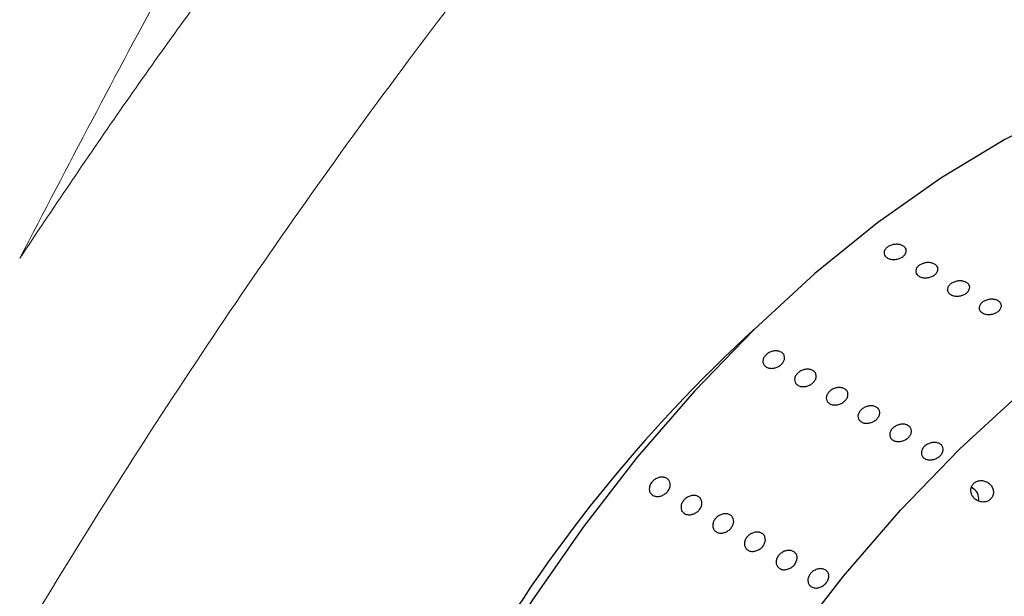
# Model space of a CAD drawing. Units: millimetres. Extents: x 0 to 420, y 0 to 297.
# Drawn here: x 84 to 86, y 85 to 86 of the extents above; entities that cross this region are included whole.
import ezdxf

# ---------------------------------------------------------------- set-up
doc = ezdxf.new("R2010")
doc.units = ezdxf.units.MM
doc.linetypes.add('SLD-Continua', pattern=[0])

msp = doc.modelspace()

# ---------------------------------------------------------------- linework, layer by layer
at = {"color": 7, "linetype": 'SLD-Continua', "lineweight": 25, "flags": 128}
for points in [[(86.10347, 85.48511), (86.07121, 85.50174), (86.01614, 85.52199), (85.95731, 85.53424), (85.89517, 85.53839), (85.8302, 85.53442), (85.76293, 85.52236), (85.69387, 85.50229), (85.62356, 85.47438), (85.55256, 85.43884), (85.48142, 85.39596), (85.4107, 85.34606), (85.34095, 85.28954), (85.27272, 85.22684), (85.20653, 85.15845), (85.14292, 85.08491), (85.08237, 85.00679), (85.02537, 84.92471), (84.97235, 84.8393), (84.92373, 84.75123), (84.87989, 84.6612), (84.84118, 84.56991), (84.8079, 84.47807), (84.7803, 84.3864), (84.75862, 84.29562), (84.743, 84.20644), (84.73358, 84.11956), (84.73044, 84.03565)], [(84.96025, 83.90298), (84.96339, 83.98689), (84.97281, 84.07377), (84.98843, 84.16295), (85.01011, 84.25373), (85.03771, 84.3454), (85.07099, 84.43724), (85.1097, 84.52854), (85.15354, 84.61857), (85.20216, 84.70663), (85.25518, 84.79204), (85.31218, 84.87413), (85.37273, 84.95224), (85.43634, 85.02579), (85.50253, 85.09417), (85.57076, 85.15687), (85.64051, 85.21339), (85.71123, 85.26329), (85.78237, 85.30618), (85.85337, 85.34171), (85.92368, 85.36962), (85.99274, 85.38969), (86.06001, 85.40176), (86.12497, 85.40573), (86.18712, 85.40157), (86.24595, 85.38932), (86.30102, 85.36907), (86.35189, 85.34098), (86.39816, 85.30527), (86.43947, 85.26222), (86.47551, 85.21216), (86.50597, 85.1555), (86.51595, 85.13253)]]:
    msp.add_lwpolyline(points, dxfattribs=at)
at = {"color": 7, "linetype": 'SLD-Continua', "lineweight": 25}
for centre, radius, start, end in [((86.39643, 84.00255), 1.66191, 132.4372, 167.56817), ((85.5105, 85.03877), 0.0131, 347.68145, 67.90001)]:
    msp.add_arc(centre, radius, start, end, dxfattribs=at)
at = {"color": 7, "linetype": 'SLD-Continua', "lineweight": 18}
for points, knots in [([(84.45422, 85.30645), (84.50795, 85.40937), (84.61517, 85.61475), (84.78417, 85.91368), (84.95671, 86.20545), (85.12527, 86.47733), (85.28878, 86.73047), (85.44658, 86.96521), (85.60572, 87.19174), (85.76586, 87.40834), (85.94154, 87.6323), (86.13516, 87.8602), (86.34905, 88.08553), (86.56951, 88.28834), (86.78162, 88.45392), (86.98419, 88.58622), (87.17566, 88.68975), (87.37037, 88.77359), (87.56684, 88.83692), (87.76348, 88.87923), (87.95984, 88.90041), (88.15513, 88.90008), (88.34839, 88.87778), (88.53741, 88.83349), (88.72046, 88.76759), (88.8969, 88.68039), (89.06601, 88.57207), (89.22681, 88.4434), (89.37755, 88.29548), (89.52592, 88.12248), (89.6163, 87.98828), (89.6648, 87.91625)], [0, 0, 0, 0, 0.0372063, 0.0742481, 0.1113389, 0.1485747, 0.1811283, 0.2138806, 0.2466434, 0.2791148, 0.3113438, 0.3520564, 0.39296, 0.4336033, 0.4741059, 0.506569, 0.5391554, 0.5717654, 0.604297, 0.6367443, 0.6690025, 0.7015481, 0.7342432, 0.7669208, 0.7994214, 0.8318118, 0.8644486, 0.8971672, 0.9298043, 0.9623284, 1, 1, 1, 1]), ([(90.21746, 86.19867), (90.20556, 86.25582), (90.17615, 86.39712), (90.11516, 86.61087), (90.03148, 86.83577), (89.93084, 87.04315), (89.81841, 87.22225), (89.69585, 87.37352), (89.56627, 87.49975), (89.42442, 87.60796), (89.27134, 87.69721), (89.09433, 87.77229), (88.89069, 87.82645), (88.65967, 87.85477), (88.41792, 87.85452), (88.1699, 87.82685), (87.91736, 87.77342), (87.66179, 87.69673), (87.40225, 87.59733), (87.14064, 87.47648), (86.87178, 87.33158), (86.59661, 87.16145), (86.31638, 86.96506), (86.04775, 86.75391), (85.7918, 86.53054), (85.54924, 86.2976), (85.31315, 86.04846), (85.08402, 85.78256), (84.8638, 85.49974), (84.65418, 85.20129), (84.4582, 84.89106), (84.28361, 84.58117), (84.13049, 84.27433), (83.99739, 83.97314), (83.8782, 83.66954), (83.81182, 83.46703), (83.77867, 83.36592)], [0, 0, 0, 0, 0.0200262, 0.049514, 0.0790766, 0.1086211, 0.1380841, 0.16354, 0.189097, 0.2146866, 0.2402403, 0.2656935, 0.2973864, 0.3291927, 0.361015, 0.39273, 0.4235677, 0.4545137, 0.4855062, 0.5164704, 0.5473234, 0.5804698, 0.6136577, 0.6468005, 0.6768194, 0.7069164, 0.737002, 0.7670052, 0.7975054, 0.8281156, 0.8587162, 0.8892033, 0.9168557, 0.9445911, 0.9723354, 1, 1, 1, 1])]:
    msp.add_open_spline(points, degree=3, knots=knots, dxfattribs=at)
at = {"color": 8, "linetype": 'SLD-Continua', "lineweight": 18}
msp.add_open_spline([(84.45422, 85.30645), (84.49116, 85.36149), (84.56511, 85.47167), (84.68106, 85.63276), (84.80055, 85.79068), (84.95821, 85.98805), (85.15747, 86.21971), (85.40252, 86.47888), (85.65661, 86.72327), (85.90107, 86.93666), (86.13245, 87.12123), (86.34954, 87.28039), (86.56897, 87.42747), (86.77202, 87.55096), (86.9575, 87.6537), (87.12522, 87.7387), (87.29284, 87.81567), (87.46112, 87.88473), (87.62954, 87.94534), (87.79796, 87.99706), (87.96501, 88.03914), (88.16296, 88.07749), (88.38939, 88.10319), (88.59856, 88.10408), (88.76169, 88.0897), (88.88242, 88.07089), (89.00005, 88.04397), (89.11298, 88.00917), (89.22093, 87.96674), (89.3239, 87.91689), (89.42284, 87.85908), (89.51816, 87.79286), (89.6094, 87.7182), (89.69633, 87.63491), (89.77818, 87.54374), (89.86935, 87.42553), (89.96332, 87.28122), (90.02248, 87.15971), (90.05077, 87.1016)], degree=3, knots=[0, 0, 0, 0, 0.0214374, 0.0429166, 0.0645195, 0.0861625, 0.126042, 0.1661487, 0.2069185, 0.2478964, 0.2809691, 0.3141405, 0.3476068, 0.3811699, 0.4065981, 0.4320683, 0.4576677, 0.4833112, 0.5094744, 0.5356875, 0.5620579, 0.5884838, 0.6306448, 0.6730649, 0.6946969, 0.7163684, 0.7381638, 0.7600026, 0.7811564, 0.802352, 0.8236761, 0.845044, 0.8669121, 0.8888271, 0.9108827, 0.9329845, 0.9679521, 1, 1, 1, 1], dxfattribs=at)
at = {"color": 7, "linetype": 'SLD-Continua', "lineweight": 25}
for points, knots in [([(85.42176, 85.3068), (85.42086, 85.30745), (85.41906, 85.30875), (85.41792, 85.31146), (85.41811, 85.31437), (85.41972, 85.3172), (85.42253, 85.31961), (85.42624, 85.32135), (85.43043, 85.3222), (85.43462, 85.32209), (85.43834, 85.32103), (85.44117, 85.31914), (85.44279, 85.31664), (85.44302, 85.3138), (85.44183, 85.31094), (85.43937, 85.30837), (85.4359, 85.30639), (85.43181, 85.30521), (85.42759, 85.30499), (85.42413, 85.30562), (85.42242, 85.30647), (85.42176, 85.3068)], [0, 0, 0, 0, 0.0536865, 0.107373, 0.1610614, 0.2147512, 0.2684388, 0.3221241, 0.3758106, 0.4294999, 0.4831893, 0.5368758, 0.5905611, 0.6442487, 0.6979384, 0.751627, 0.8053127, 0.8589984, 0.912687, 0.9663768, 1, 1, 1, 1]), ([(85.45711, 85.28639), (85.45622, 85.28704), (85.45442, 85.28834), (85.45327, 85.29105), (85.45347, 85.29396), (85.45507, 85.29679), (85.45789, 85.2992), (85.4616, 85.30094), (85.46578, 85.30179), (85.46997, 85.30168), (85.47369, 85.30062), (85.47652, 85.29873), (85.47814, 85.29623), (85.47837, 85.29339), (85.47719, 85.29053), (85.47472, 85.28796), (85.47125, 85.28598), (85.46717, 85.2848), (85.46295, 85.28458), (85.45948, 85.28521), (85.45777, 85.28606), (85.45711, 85.28639)], [0, 0, 0, 0, 0.0536865, 0.107373, 0.1610614, 0.2147512, 0.2684388, 0.3221241, 0.3758106, 0.4294999, 0.4831893, 0.5368758, 0.5905611, 0.6442487, 0.6979384, 0.751627, 0.8053127, 0.8589984, 0.912687, 0.9663768, 1, 1, 1, 1]), ([(85.49247, 85.26598), (85.49157, 85.26663), (85.48978, 85.26793), (85.48863, 85.27064), (85.48882, 85.27355), (85.49043, 85.27638), (85.49324, 85.27879), (85.49695, 85.28053), (85.50114, 85.28138), (85.50533, 85.28127), (85.50905, 85.28021), (85.51188, 85.27832), (85.5135, 85.27582), (85.51373, 85.27298), (85.51254, 85.27012), (85.51008, 85.26755), (85.50661, 85.26557), (85.50252, 85.26439), (85.4983, 85.26417), (85.49484, 85.2648), (85.49313, 85.26565), (85.49247, 85.26598)], [0, 0, 0, 0, 0.05368652, 0.10737296, 0.16106144, 0.21475124, 0.26843883, 0.32212412, 0.37581062, 0.42949994, 0.4831893, 0.53687585, 0.59056113, 0.64424866, 0.69793845, 0.75162698, 0.80531269, 0.85899844, 0.912687, 0.96637678, 1, 1, 1, 1]), ([(85.52782, 85.24557), (85.52693, 85.24622), (85.52513, 85.24752), (85.52398, 85.25023), (85.52418, 85.25314), (85.52579, 85.25597), (85.5286, 85.25838), (85.53231, 85.26012), (85.53649, 85.26097), (85.54068, 85.26086), (85.5444, 85.2598), (85.54723, 85.25791), (85.54885, 85.25541), (85.54908, 85.25257), (85.5479, 85.24971), (85.54543, 85.24714), (85.54196, 85.24516), (85.53788, 85.24398), (85.53366, 85.24376), (85.53019, 85.24439), (85.52848, 85.24524), (85.52782, 85.24557)], [0, 0, 0, 0, 0.0536865, 0.107373, 0.1610614, 0.2147512, 0.2684388, 0.3221241, 0.3758106, 0.4294999, 0.4831893, 0.5368758, 0.5905611, 0.6442487, 0.6979384, 0.751627, 0.8053127, 0.8589984, 0.912687, 0.9663768, 1, 1, 1, 1]), ([(85.28674, 85.18523), (85.28584, 85.1859), (85.28403, 85.18723), (85.28281, 85.1902), (85.2829, 85.19348), (85.28438, 85.19678), (85.28706, 85.19971), (85.29064, 85.20193), (85.29472, 85.2032), (85.29883, 85.20338), (85.30251, 85.20246), (85.30535, 85.20054), (85.30702, 85.19784), (85.30734, 85.19465), (85.30628, 85.19134), (85.30394, 85.18827), (85.30061, 85.18579), (85.29665, 85.18417), (85.29252, 85.18362), (85.2891, 85.18408), (85.28739, 85.18491), (85.28674, 85.18523)], [0, 0, 0, 0, 0.0536865, 0.107373, 0.1610614, 0.2147512, 0.2684388, 0.3221241, 0.3758106, 0.4294999, 0.4831893, 0.5368758, 0.5905611, 0.6442487, 0.6979384, 0.751627, 0.8053127, 0.8589984, 0.912687, 0.9663768, 1, 1, 1, 1]), ([(85.32209, 85.16482), (85.32119, 85.16549), (85.31939, 85.16682), (85.31817, 85.16979), (85.31826, 85.17307), (85.31974, 85.17637), (85.32241, 85.17929), (85.32599, 85.18152), (85.33007, 85.18279), (85.33419, 85.18297), (85.33787, 85.18205), (85.34071, 85.18013), (85.34238, 85.17743), (85.3427, 85.17424), (85.34163, 85.17093), (85.3393, 85.16786), (85.33597, 85.16538), (85.332, 85.16376), (85.32787, 85.16321), (85.32446, 85.16367), (85.32275, 85.1645), (85.32209, 85.16482)], [0, 0, 0, 0, 0.0536865, 0.107373, 0.1610614, 0.2147512, 0.2684388, 0.3221241, 0.3758106, 0.4294999, 0.4831893, 0.5368758, 0.5905611, 0.6442487, 0.6979384, 0.751627, 0.8053127, 0.8589984, 0.912687, 0.9663768, 1, 1, 1, 1]), ([(85.35745, 85.14441), (85.35655, 85.14508), (85.35474, 85.14641), (85.35352, 85.14938), (85.35361, 85.15266), (85.35509, 85.15596), (85.35777, 85.15888), (85.36135, 85.16111), (85.36543, 85.16238), (85.36954, 85.16256), (85.37323, 85.16164), (85.37606, 85.15972), (85.37774, 85.15702), (85.37805, 85.15383), (85.37699, 85.15052), (85.37465, 85.14745), (85.37132, 85.14497), (85.36736, 85.14335), (85.36323, 85.1428), (85.35981, 85.14326), (85.35811, 85.14409), (85.35745, 85.14441)], [0, 0, 0, 0, 0.0536865, 0.107373, 0.1610614, 0.2147512, 0.2684388, 0.3221241, 0.3758106, 0.4294999, 0.4831893, 0.5368758, 0.5905611, 0.6442487, 0.6979384, 0.751627, 0.8053127, 0.8589984, 0.912687, 0.9663768, 1, 1, 1, 1]), ([(85.3928, 85.124), (85.3919, 85.12467), (85.3901, 85.126), (85.38888, 85.12897), (85.38897, 85.13225), (85.39045, 85.13555), (85.39312, 85.13847), (85.39671, 85.1407), (85.40078, 85.14197), (85.4049, 85.14215), (85.40858, 85.14123), (85.41142, 85.13931), (85.41309, 85.13661), (85.41341, 85.13342), (85.41234, 85.13011), (85.41001, 85.12704), (85.40668, 85.12456), (85.40271, 85.12294), (85.39858, 85.12239), (85.39517, 85.12285), (85.39346, 85.12368), (85.3928, 85.124)], [0, 0, 0, 0, 0.0536865, 0.107373, 0.1610614, 0.2147512, 0.2684388, 0.3221241, 0.3758106, 0.4294999, 0.4831893, 0.5368758, 0.5905611, 0.6442487, 0.6979384, 0.751627, 0.8053127, 0.8589984, 0.912687, 0.9663768, 1, 1, 1, 1]), ([(85.42816, 85.10359), (85.42726, 85.10426), (85.42545, 85.10559), (85.42423, 85.10856), (85.42432, 85.11184), (85.4258, 85.11514), (85.42848, 85.11806), (85.43206, 85.12029), (85.43614, 85.12156), (85.44025, 85.12174), (85.44394, 85.12082), (85.44677, 85.1189), (85.44845, 85.1162), (85.44877, 85.11301), (85.4477, 85.1097), (85.44536, 85.10663), (85.44203, 85.10415), (85.43807, 85.10253), (85.43394, 85.10198), (85.43052, 85.10244), (85.42882, 85.10327), (85.42816, 85.10359)], [0, 0, 0, 0, 0.0536865, 0.107373, 0.1610614, 0.2147512, 0.2684388, 0.3221241, 0.3758106, 0.4294999, 0.4831893, 0.5368758, 0.5905611, 0.6442487, 0.6979384, 0.751627, 0.8053127, 0.8589984, 0.912687, 0.9663768, 1, 1, 1, 1]), ([(85.46351, 85.08318), (85.46261, 85.08385), (85.46081, 85.08518), (85.45959, 85.08815), (85.45968, 85.09143), (85.46116, 85.09473), (85.46384, 85.09765), (85.46742, 85.09988), (85.47149, 85.10115), (85.47561, 85.10133), (85.47929, 85.10041), (85.48213, 85.09849), (85.4838, 85.09579), (85.48412, 85.0926), (85.48305, 85.08929), (85.48072, 85.08622), (85.47739, 85.08374), (85.47342, 85.08212), (85.46929, 85.08157), (85.46588, 85.08203), (85.46417, 85.08286), (85.46351, 85.08318)], [0, 0, 0, 0, 0.0536865, 0.107373, 0.1610614, 0.2147512, 0.2684388, 0.3221241, 0.3758106, 0.4294999, 0.4831893, 0.5368758, 0.5905611, 0.6442487, 0.6979384, 0.751627, 0.8053127, 0.8589984, 0.912687, 0.9663768, 1, 1, 1, 1]), ([(85.16033, 85.04223), (85.15942, 85.04291), (85.1576, 85.04427), (85.15626, 85.04745), (85.15619, 85.05104), (85.15746, 85.05473), (85.15991, 85.05807), (85.16328, 85.0607), (85.16718, 85.06232), (85.17117, 85.06275), (85.17479, 85.06195), (85.17765, 85.06), (85.1794, 85.05713), (85.17987, 85.05366), (85.179, 85.04997), (85.17688, 85.04648), (85.17377, 85.04358), (85.17, 85.0416), (85.16602, 85.04077), (85.16268, 85.04109), (85.16098, 85.04191), (85.16033, 85.04223)], [0, 0, 0, 0, 0.0536865, 0.107373, 0.1610614, 0.2147512, 0.2684388, 0.3221241, 0.3758106, 0.4294999, 0.4831893, 0.5368758, 0.5905611, 0.6442487, 0.6979384, 0.751627, 0.8053127, 0.8589984, 0.912687, 0.9663768, 1, 1, 1, 1]), ([(85.52507, 85.05866), (85.52374, 85.05841), (85.52108, 85.0579), (85.51781, 85.05557), (85.51558, 85.0524), (85.51462, 85.04861), (85.51502, 85.04462), (85.51679, 85.0408), (85.5198, 85.03758), (85.52378, 85.03538), (85.52822, 85.03455), (85.53252, 85.03517), (85.53615, 85.03712), (85.53874, 85.04007), (85.54009, 85.04368), (85.5401, 85.04763), (85.53875, 85.05154), (85.5361, 85.05501), (85.53237, 85.05756), (85.52849, 85.05877), (85.52604, 85.05869), (85.52507, 85.05866)], [0, 0, 0, 0, 0.0519281, 0.1038901, 0.155157, 0.206383, 0.2585404, 0.312269, 0.3676433, 0.4240465, 0.480298, 0.5351644, 0.5880589, 0.6393879, 0.6902696, 0.741948, 0.7952867, 0.850448, 0.9067932, 0.963122, 1, 1, 1, 1]), ([(85.19568, 85.02182), (85.19477, 85.0225), (85.19295, 85.02386), (85.19162, 85.02703), (85.19154, 85.03063), (85.19281, 85.03432), (85.19527, 85.03766), (85.19864, 85.04029), (85.20254, 85.04191), (85.20652, 85.04234), (85.21015, 85.04153), (85.213, 85.03959), (85.21476, 85.03672), (85.21522, 85.03325), (85.21435, 85.02956), (85.21224, 85.02607), (85.20912, 85.02317), (85.20536, 85.02119), (85.20138, 85.02036), (85.19804, 85.02068), (85.19634, 85.0215), (85.19568, 85.02182)], [0, 0, 0, 0, 0.0536865, 0.107373, 0.1610614, 0.2147512, 0.2684388, 0.3221241, 0.3758106, 0.4294999, 0.4831893, 0.5368758, 0.5905611, 0.6442487, 0.6979384, 0.751627, 0.8053127, 0.8589984, 0.912687, 0.9663768, 1, 1, 1, 1]), ([(85.23104, 85.00141), (85.23013, 85.00209), (85.22831, 85.00345), (85.22698, 85.00662), (85.2269, 85.01022), (85.22817, 85.01391), (85.23062, 85.01725), (85.23399, 85.01988), (85.23789, 85.0215), (85.24188, 85.02193), (85.2455, 85.02112), (85.24836, 85.01918), (85.25011, 85.01631), (85.25058, 85.01284), (85.24971, 85.00915), (85.24759, 85.00566), (85.24448, 85.00276), (85.24071, 85.00078), (85.23673, 84.99995), (85.23339, 85.00027), (85.23169, 85.00109), (85.23104, 85.00141)], [0, 0, 0, 0, 0.0536865, 0.107373, 0.1610614, 0.2147512, 0.2684388, 0.3221241, 0.3758106, 0.4294999, 0.4831893, 0.5368758, 0.5905611, 0.6442487, 0.6979384, 0.751627, 0.8053127, 0.8589984, 0.912687, 0.9663768, 1, 1, 1, 1]), ([(85.26639, 84.981), (85.26548, 84.98168), (85.26366, 84.98304), (85.26233, 84.98621), (85.26225, 84.9898), (85.26352, 84.9935), (85.26598, 84.99684), (85.26935, 84.99947), (85.27325, 85.00109), (85.27723, 85.00152), (85.28086, 85.00071), (85.28371, 84.99877), (85.28547, 84.9959), (85.28594, 84.99243), (85.28506, 84.98874), (85.28295, 84.98525), (85.27983, 84.98235), (85.27607, 84.98037), (85.27209, 84.97954), (85.26875, 84.97986), (85.26705, 84.98068), (85.26639, 84.981)], [0, 0, 0, 0, 0.0536865, 0.107373, 0.1610614, 0.2147512, 0.2684388, 0.3221241, 0.3758106, 0.4294999, 0.4831893, 0.5368758, 0.5905611, 0.6442487, 0.6979384, 0.751627, 0.8053127, 0.8589984, 0.912687, 0.9663768, 1, 1, 1, 1]), ([(85.30175, 84.96059), (85.30084, 84.96127), (85.29902, 84.96262), (85.29769, 84.9658), (85.29761, 84.96939), (85.29888, 84.97309), (85.30133, 84.97643), (85.3047, 84.97906), (85.3086, 84.98068), (85.31259, 84.98111), (85.31622, 84.9803), (85.31907, 84.97836), (85.32082, 84.97549), (85.32129, 84.97202), (85.32042, 84.96833), (85.3183, 84.96484), (85.31519, 84.96194), (85.31142, 84.95996), (85.30744, 84.95913), (85.3041, 84.95945), (85.3024, 84.96027), (85.30175, 84.96059)], [0, 0, 0, 0, 0.0536865, 0.107373, 0.1610614, 0.2147512, 0.2684388, 0.3221241, 0.3758106, 0.4294999, 0.4831893, 0.5368758, 0.5905611, 0.6442487, 0.6979384, 0.751627, 0.8053127, 0.8589984, 0.912687, 0.9663768, 1, 1, 1, 1]), ([(85.3371, 84.94018), (85.33619, 84.94085), (85.33438, 84.94221), (85.33304, 84.94539), (85.33296, 84.94898), (85.33423, 84.95268), (85.33669, 84.95602), (85.34006, 84.95865), (85.34396, 84.96027), (85.34795, 84.9607), (85.35157, 84.95989), (85.35442, 84.95795), (85.35618, 84.95508), (85.35665, 84.95161), (85.35577, 84.94792), (85.35366, 84.94443), (85.35055, 84.94153), (85.34678, 84.93955), (85.3428, 84.93872), (85.33946, 84.93904), (85.33776, 84.93986), (85.3371, 84.94018)], [0, 0, 0, 0, 0.0536865, 0.107373, 0.1610614, 0.2147512, 0.2684388, 0.3221241, 0.3758106, 0.4294999, 0.4831893, 0.5368758, 0.5905611, 0.6442487, 0.6979384, 0.751627, 0.8053127, 0.8589984, 0.912687, 0.9663768, 1, 1, 1, 1])]:
    msp.add_open_spline(points, degree=3, knots=knots, dxfattribs=at)

doc.saveas('drawing.dxf')
